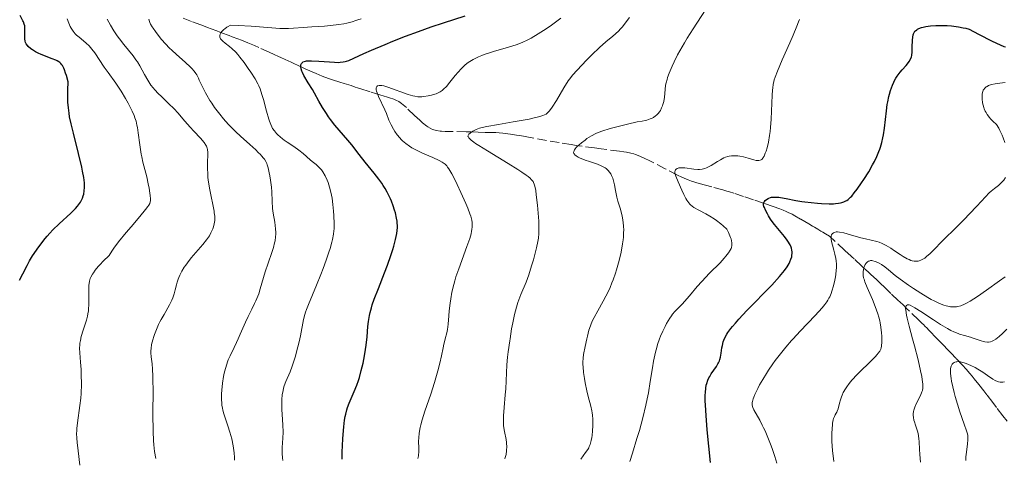
# Model space of a CAD drawing. Units: metres. Extents: x 661483 to 664939, y 4753465 to 4755860.
# Drawn here: x 661590 to 661777, y 4755610 to 4755693 of the extents above; entities that cross this region are included whole.
import ezdxf

# ---------------------------------------------------------------- set-up
doc = ezdxf.new("R2010")
doc.units = ezdxf.units.M
doc.header["$MEASUREMENT"] = 0
doc.linetypes.add('DGN Style 3', pattern=[2.435891, 1.739922, -0.695969])
for name, color, linetype, lineweight in [('Barranco lineal', 142, 'DGN Style 3', 13), ('Curva de nivel directora', 30, 'Continuous', 30), ('Curva de nivel intermedia', 30, 'Continuous', 0)]:
    doc.layers.add(name, color=color, linetype=linetype, lineweight=lineweight)

msp = doc.modelspace()

# ---------------------------------------------------------------- linework, layer by layer
at = {"layer": 'Barranco lineal', "color": 142, "linetype": 'DGN Style 3', "lineweight": 13}
for points in [[(661708.59, 4755666.98, 981.74), (661707.58, 4755667.43, 982.07), (661707.06, 4755667.62, 982.24), (661706.75, 4755667.72, 982.34), (661706.19, 4755667.87, 982.53), (661705.33, 4755668.03, 982.79), (661704.85, 4755668.1, 982.92), (661704, 4755668.22, 983.11), (661700.53, 4755668.69, 983.67), (661699.28, 4755668.86, 983.93), (661696.92, 4755669.18, 984.49), (661695.77, 4755669.34, 984.77), (661694.84, 4755669.49, 985), (661692.55, 4755669.87, 985.62), (661686.07, 4755671.01, 987.41), (661685.09, 4755671.19, 987.55), (661684.46, 4755671.3, 987.68), (661683.28, 4755671.49, 987.98), (661681.81, 4755671.67, 988.38), (661681.14, 4755671.72, 988.54), (661680.48, 4755671.76, 988.66), (661679.15, 4755671.8, 988.89), (661678.49, 4755671.82, 989.03), (661677.16, 4755671.85, 989.37), (661675.74, 4755671.89, 989.79), (661674.84, 4755671.91, 990), (661671.52, 4755671.99, 990.65), (661670.9, 4755672.01, 990.79), (661670.2, 4755672.04, 990.98), (661669.89, 4755672.06, 991.08), (661669.25, 4755672.15, 991.3), (661668.72, 4755672.29, 991.49), (661668.45, 4755672.39, 991.59), (661668.04, 4755672.59, 991.74), (661667.6, 4755672.86, 991.9), (661667.36, 4755673.02, 991.99), (661666.59, 4755673.64, 992.24), (661666.05, 4755674.11, 992.41), (661665.06, 4755675.04, 992.74), (661663.49, 4755676.52, 993.3), (661662.88, 4755677.07, 993.49), (661662.57, 4755677.33, 993.57), (661662.06, 4755677.68, 993.69), (661661.51, 4755677.95, 993.8), (661661.12, 4755678.1, 993.87), (661660.31, 4755678.37, 994.06), (661659.7, 4755678.57, 994.27), (661659.29, 4755678.7, 994.42), (661658.47, 4755678.96, 994.78), (661656.64, 4755679.54, 995.63), (661655.83, 4755679.8, 995.97), (661655.42, 4755679.93, 996.12), (661654.81, 4755680.12, 996.32), (661654.2, 4755680.31, 996.49), (661653.79, 4755680.44, 996.58), (661652.98, 4755680.7, 996.72), (661651.67, 4755681.12, 996.93), (661650.84, 4755681.38, 997.09), (661649.47, 4755681.82, 997.41), (661648.71, 4755682.08, 997.62), (661647.51, 4755682.52, 998), (661646.33, 4755683, 998.44), (661645.59, 4755683.32, 998.74), (661644.26, 4755683.92, 999.32), (661642.8, 4755684.6, 999.97), (661642.2, 4755684.87, 1000.2), (661641.61, 4755685.14, 1000.37), (661640.44, 4755685.68, 1000.63), (661639.63, 4755686.05, 1000.83), (661639.18, 4755686.26, 1000.96), (661638.39, 4755686.62, 1001.22), (661637.43, 4755687.06, 1001.56), (661635.45, 4755687.96, 1002.32), (661634.65, 4755688.31, 1002.64), (661633.38, 4755688.84, 1003.14), (661632.58, 4755689.16, 1003.43), (661632.15, 4755689.32, 1003.56), (661631.45, 4755689.59, 1003.7), (661630.38, 4755689.99, 1003.86), (661629.81, 4755690.21, 1003.99), (661629.41, 4755690.36, 1004.13), (661629.22, 4755690.44, 1004.23), (661628.92, 4755690.55, 1004.39), (661628.03, 4755690.89, 1004.94), (661627.45, 4755691.1, 1005.26), (661626.39, 4755691.51, 1005.78), (661625.69, 4755691.77, 1006.08), (661625.26, 4755691.93, 1006.24), (661624.45, 4755692.24, 1006.5), (661622.67, 4755692.92, 1006.99), (661620.88, 4755693.6, 1007.5)], [(661777.69, 4755616.89, 950.72), (661776.9, 4755617.92, 950.95), (661775.7, 4755619.49, 951.27), (661774.98, 4755620.44, 951.48), (661773.87, 4755621.89, 951.88), (661773.26, 4755622.67, 952.11), (661772.35, 4755623.84, 952.49), (661771.46, 4755624.95, 952.89), (661771.04, 4755625.46, 953.1), (661770.64, 4755625.94, 953.3), (661769.9, 4755626.79, 953.69), (661769.23, 4755627.54, 954.08), (661767.98, 4755628.86, 954.81), (661767.07, 4755629.8, 955.31), (661766.49, 4755630.41, 955.61), (661765.46, 4755631.48, 956.12), (661764.84, 4755632.12, 956.39), (661764.48, 4755632.49, 956.53), (661763.85, 4755633.14, 956.74), (661763.39, 4755633.62, 956.86), (661762.78, 4755634.25, 957.03), (661762.48, 4755634.56, 957.14), (661762.07, 4755634.98, 957.31), (661761.85, 4755635.2, 957.41), (661761.5, 4755635.54, 957.61), (661760.88, 4755636.15, 957.98), (661758.6, 4755638.34, 959.5), (661757.98, 4755638.93, 959.88), (661757.31, 4755639.58, 960.24), (661757, 4755639.87, 960.37), (661755.63, 4755641.18, 960.85), (661755.02, 4755641.76, 961.12), (661754.72, 4755642.05, 961.3), (661754.26, 4755642.49, 961.63), (661753.79, 4755642.93, 962.03), (661753.17, 4755643.52, 962.63), (661752.86, 4755643.81, 962.92), (661752.38, 4755644.25, 963.32), (661751.75, 4755644.84, 963.8), (661751.43, 4755645.14, 964.04), (661750.8, 4755645.73, 964.57), (661750.48, 4755646.02, 964.86), (661750.01, 4755646.46, 965.32), (661748.6, 4755647.77, 966.79), (661748.18, 4755648.16, 967.17), (661747.95, 4755648.37, 967.35), (661747.56, 4755648.72, 967.62), (661746.81, 4755649.42, 968.05), (661744.78, 4755651.3, 969.07), (661744.18, 4755651.85, 969.42), (661743.93, 4755652.08, 969.59), (661743.15, 4755652.54, 970.38), (661742.65, 4755652.84, 970.85), (661742.32, 4755653.03, 971.12), (661741.71, 4755653.39, 971.58), (661741.09, 4755653.76, 971.95), (661740.71, 4755653.98, 972.13), (661740, 4755654.4, 972.42), (661738.43, 4755655.33, 973.05), (661737.38, 4755655.94, 973.41), (661736.83, 4755656.24, 973.57), (661736.08, 4755656.6, 973.79), (661735.7, 4755656.77, 973.9), (661735.1, 4755657.02, 974.05), (661734.5, 4755657.25, 974.17), (661733.25, 4755657.69, 974.43), (661731.37, 4755658.34, 974.91), (661729.48, 4755658.99, 975.36), (661727.6, 4755659.64, 975.85), (661725.74, 4755660.26, 976.28), (661724.9, 4755660.52, 976.51), (661724.44, 4755660.65, 976.66), (661723.63, 4755660.87, 976.97), (661721.54, 4755661.46, 977.86), (661720.36, 4755661.79, 978.3), (661719.18, 4755662.12, 978.66), (661717.73, 4755662.56, 979.04), (661717.09, 4755662.78, 979.2), (661716.29, 4755663.09, 979.44), (661715.84, 4755663.29, 979.58), (661715.03, 4755663.7, 979.84), (661712.7, 4755664.91, 980.47), (661709.92, 4755666.34, 981.32), (661708.59, 4755666.98, 981.74)]]:
    msp.add_polyline3d(points, dxfattribs=at)
at = {"layer": 'Curva de nivel directora', "color": 30, "linetype": 'Continuous', "lineweight": 30, "flags": 128}
for points, elevation in [([(661601.79, 4755665.18), (661601.17, 4755667.78), (661600.2, 4755671.64), (661599.77, 4755673.41), (661599.48, 4755674.79), (661599.37, 4755675.45), (661599.24, 4755676.45), (661599.15, 4755677.53), (661599.13, 4755678.12), (661599.12, 4755679.09), (661599.13, 4755679.81), (661599.18, 4755681.45), (661598.86, 4755682.61), (661598.71, 4755683.08), (661598.5, 4755683.68), (661598.36, 4755684.01), (661598.09, 4755684.53), (661598, 4755684.67), (661597.8, 4755684.91), (661597.6, 4755685.1), (661597.45, 4755685.2), (661597.13, 4755685.39), (661596.83, 4755685.54), (661596.16, 4755685.82), (661594.67, 4755686.37), (661593.95, 4755686.66), (661593.61, 4755686.82), (661592.98, 4755687.15), (661592.44, 4755687.49), (661592.12, 4755687.72), (661591.61, 4755688.16), (661591.46, 4755688.32), (661591.23, 4755688.62), (661591.08, 4755688.92), (661591.01, 4755689.13), (661590.94, 4755689.57), (661590.93, 4755690.13), (661590.97, 4755690.93), (661590.98, 4755691.31), (661590.96, 4755691.8), (661590.93, 4755692.04), (661590.84, 4755692.41), (661590.69, 4755692.82), (661590.59, 4755693.03), (661590.06, 4755694.05)], 1025), ([(661652.57, 4755685.51), (661653.5, 4755685.91), (661655.43, 4755686.79), (661656.88, 4755687.44), (661659.45, 4755688.52), (661660.93, 4755689.13), (661663.32, 4755690.08), (661665.79, 4755691.01), (661667.02, 4755691.45), (661668.22, 4755691.87), (661670.54, 4755692.64), (661674.7, 4755693.99)], 1000), ([(661759.66, 4755687.11), (661759.68, 4755688.02), (661759.73, 4755689.33), (661759.78, 4755689.92), (661759.86, 4755690.36), (661759.92, 4755690.56), (661760.04, 4755690.82), (661760.19, 4755691.04), (661760.29, 4755691.15), (661760.52, 4755691.33), (661760.66, 4755691.42), (661760.9, 4755691.54), (661761.43, 4755691.73), (661761.74, 4755691.82), (661762.25, 4755691.93), (661763.14, 4755692.06), (661764.15, 4755692.14), (661764.7, 4755692.15), (661765.74, 4755692.15), (661766.28, 4755692.12), (661767.13, 4755692.06), (661768.46, 4755691.89), (661769.37, 4755691.72), (661769.83, 4755691.62), (661770.52, 4755691.44), (661772.28, 4755690.5), (661774.84, 4755689.18), (661776.41, 4755688.43), (661777.07, 4755688.16), (661777.39, 4755688.05)], 975), ([(661726.04, 4755635.56), (661726.69, 4755636.3), (661728.22, 4755637.94), (661732.96, 4755642.79), (661734.45, 4755644.39), (661735.09, 4755645.15), (661735.4, 4755645.55), (661735.87, 4755646.24), (661736.25, 4755646.88), (661736.41, 4755647.2), (661736.61, 4755647.68), (661736.76, 4755648.17), (661736.81, 4755648.42), (661736.85, 4755648.86), (661736.84, 4755649.09), (661736.79, 4755649.44), (661736.7, 4755649.81), (661736.63, 4755650), (661736.46, 4755650.4), (661736.35, 4755650.61), (661736.15, 4755650.94), (661735.92, 4755651.29), (661735.36, 4755652.01), (661734.09, 4755653.54), (661733.49, 4755654.28), (661733.22, 4755654.64), (661732.75, 4755655.32), (661732.36, 4755655.95), (661732.15, 4755656.33), (661731.8, 4755656.99), (661731.56, 4755657.52), (661731.48, 4755657.74), (661731.42, 4755658.03), (661731.42, 4755658.29), (661731.45, 4755658.42), (661731.51, 4755658.58), (661731.57, 4755658.68), (661731.73, 4755658.88), (661731.97, 4755659.08), (661732.26, 4755659.26), (661732.43, 4755659.33), (661732.75, 4755659.43), (661732.93, 4755659.47), (661733.22, 4755659.51), (661733.72, 4755659.52), (661734.3, 4755659.48), (661734.62, 4755659.44), (661735.73, 4755659.22), (661737.57, 4755658.85), (661738.65, 4755658.66), (661739.23, 4755658.58), (661740.44, 4755658.45), (661741.66, 4755658.35), (661742.44, 4755658.3), (661743.85, 4755658.25), (661744.7, 4755658.25), (661745.06, 4755658.26), (661745.68, 4755658.33), (661746.04, 4755658.39), (661746.26, 4755658.45), (661746.66, 4755658.59), (661747.04, 4755658.77), (661747.22, 4755658.88), (661747.5, 4755659.08), (661747.93, 4755659.47), (661748.16, 4755659.71), (661748.66, 4755660.3), (661749.23, 4755661.03), (661750.05, 4755662.2), (661750.47, 4755662.83), (661751.4, 4755664.32), (661752.14, 4755665.64), (661752.47, 4755666.28), (661752.92, 4755667.23), (661753.31, 4755668.15), (661753.48, 4755668.6), (661753.63, 4755669.03), (661753.88, 4755669.89), (661754.08, 4755670.75), (661754.19, 4755671.35), (661754.38, 4755672.62), (661754.75, 4755675.94), (661754.92, 4755677.09), (661755.02, 4755677.65), (661755.22, 4755678.63), (661755.34, 4755679.1), (661755.54, 4755679.78), (661755.9, 4755680.76), (661756.17, 4755681.37), (661756.33, 4755681.67), (661756.57, 4755682.09), (661756.83, 4755682.5), (661757.39, 4755683.26), (661757.77, 4755683.72), (661758.49, 4755684.55), (661758.94, 4755685.08), (661759.11, 4755685.31), (661759.37, 4755685.75), (661759.53, 4755686.17), (661759.59, 4755686.45), (661759.66, 4755687.11)], 975), ([(661651.29, 4755609.68), (661651.31, 4755611.03), (661651.41, 4755613.52), (661651.52, 4755615.11), (661651.59, 4755615.81), (661651.75, 4755617.07), (661651.87, 4755617.8), (661651.97, 4755618.26), (661652.18, 4755619.08), (661652.32, 4755619.51), (661652.61, 4755620.3), (661653.6, 4755622.51), (661654.07, 4755623.72), (661654.37, 4755624.61), (661654.56, 4755625.22), (661654.92, 4755626.52), (661655.26, 4755627.91), (661655.41, 4755628.62), (661655.62, 4755629.7), (661655.86, 4755631.32), (661656.03, 4755632.91), (661656.19, 4755634.9), (661656.29, 4755635.82), (661656.47, 4755636.97), (661656.59, 4755637.55), (661656.84, 4755638.48), (661657, 4755638.99), (661657.39, 4755640.12), (661658.17, 4755642.15), (661659.35, 4755645.13), (661659.89, 4755646.55), (661660.56, 4755648.43), (661660.9, 4755649.52), (661661.09, 4755650.19), (661661.42, 4755651.42), (661661.66, 4755652.56), (661661.74, 4755653.13), (661661.78, 4755653.71), (661661.79, 4755654.01), (661661.76, 4755654.63), (661661.73, 4755654.96), (661661.65, 4755655.48), (661661.42, 4755656.5), (661661.27, 4755657.04), (661660.99, 4755657.87), (661660.66, 4755658.73), (661660.47, 4755659.17), (661660.06, 4755660.04), (661659.83, 4755660.47), (661659.47, 4755661.11), (661659.08, 4755661.73), (661658.81, 4755662.13), (661658.25, 4755662.92), (661657.37, 4755664.06), (661655.65, 4755666.15), (661654.52, 4755667.59), (661653.11, 4755669.42), (661652.38, 4755670.32), (661649.91, 4755673.18), (661649.08, 4755674.24), (661648.68, 4755674.79), (661648.29, 4755675.37), (661647.55, 4755676.55), (661646.86, 4755677.74), (661646.02, 4755679.25), (661645.63, 4755679.94), (661644.84, 4755681.26), (661644.02, 4755682.62), (661643.73, 4755683.18), (661643.62, 4755683.43), (661643.47, 4755683.89), (661643.42, 4755684.29), (661643.43, 4755684.53), (661643.45, 4755684.67), (661643.56, 4755684.92), (661643.72, 4755685.12), (661643.83, 4755685.2), (661644.05, 4755685.29), (661644.32, 4755685.37), (661644.48, 4755685.39), (661644.76, 4755685.42), (661645.45, 4755685.43), (661646.83, 4755685.36), (661648.89, 4755685.2), (661649.82, 4755685.14), (661650.59, 4755685.13), (661650.92, 4755685.14), (661651.5, 4755685.21), (661651.86, 4755685.28), (661652.09, 4755685.35), (661652.57, 4755685.51)], 1000), ([(661589.96, 4755643.7), (661590.58, 4755644.91), (661591.37, 4755646.48), (661591.87, 4755647.38), (661592.43, 4755648.31), (661592.75, 4755648.81), (661593.28, 4755649.59), (661594.17, 4755650.81), (661594.83, 4755651.64), (661595.18, 4755652.05), (661595.73, 4755652.66), (661596.3, 4755653.25), (661597.47, 4755654.4), (661599.71, 4755656.46), (661600.61, 4755657.36), (661600.97, 4755657.78), (661601.18, 4755658.04), (661601.53, 4755658.56), (661601.67, 4755658.8), (661601.9, 4755659.28), (661602.07, 4755659.74), (661602.15, 4755660.05), (661602.25, 4755660.67), (661602.3, 4755661.32), (661602.31, 4755661.66), (661602.28, 4755662.23), (661602.16, 4755663.22), (661601.94, 4755664.45), (661601.79, 4755665.18)], 1025), ([(661721.3, 4755609.05), (661720.69, 4755615.26), (661720.47, 4755617.98), (661720.35, 4755619.94), (661720.32, 4755620.77), (661720.32, 4755621.85), (661720.34, 4755622.33), (661720.43, 4755623.17), (661720.52, 4755623.73), (661720.61, 4755624.06), (661720.82, 4755624.68), (661721.01, 4755625.11), (661721.16, 4755625.38), (661721.47, 4755625.9), (661722.46, 4755627.32), (661722.73, 4755627.78), (661722.85, 4755628.01), (661723, 4755628.36), (661723.08, 4755628.6), (661723.21, 4755629.09), (661723.34, 4755629.83), (661723.48, 4755630.82), (661723.57, 4755631.31), (661723.73, 4755631.96), (661723.85, 4755632.3), (661724.09, 4755632.84), (661724.42, 4755633.44), (661724.64, 4755633.77), (661725.16, 4755634.49), (661725.48, 4755634.9), (661726.04, 4755635.56)], 975)]:
    msp.add_lwpolyline(points, dxfattribs=dict(at, elevation=elevation))
at = {"layer": 'Curva de nivel intermedia', "color": 30, "linetype": 'Continuous', "lineweight": 0, "flags": 128}
for points, elevation in [([(661698.69, 4755671.16), (661699.51, 4755671.59), (661699.99, 4755671.8), (661700.86, 4755672.13), (661702.02, 4755672.49), (661702.73, 4755672.69), (661705.52, 4755673.4), (661707.36, 4755673.83), (661708.31, 4755673.95), (661708.87, 4755674.06), (661709.21, 4755674.15), (661709.82, 4755674.36), (661710.22, 4755674.54), (661710.46, 4755674.67), (661710.88, 4755674.95), (661711.06, 4755675.1), (661711.38, 4755675.41), (661711.64, 4755675.75), (661711.79, 4755675.98), (661712.03, 4755676.45), (661712.19, 4755676.86), (661712.28, 4755677.13), (661712.42, 4755677.68), (661712.55, 4755678.48), (661712.68, 4755679.96), (661712.79, 4755680.81), (661712.87, 4755681.22), (661713.05, 4755681.88), (661713.16, 4755682.24), (661713.46, 4755683.06), (661714.03, 4755684.42), (661714.4, 4755685.22), (661715.07, 4755686.55), (661715.9, 4755688.05), (661716.38, 4755688.86), (661716.9, 4755689.7), (661718.03, 4755691.47), (661720.39, 4755695.1)], 985), ([(661607.49, 4755649.2), (661607.9, 4755649.78), (661608.78, 4755650.97), (661610.21, 4755652.75), (661611.15, 4755653.88), (661612.79, 4755655.79), (661613.93, 4755657.15), (661614.34, 4755657.69), (661614.51, 4755657.94), (661614.7, 4755658.3), (661614.8, 4755658.63), (661614.83, 4755658.82), (661614.85, 4755659.15), (661614.8, 4755659.84), (661614.75, 4755660.24), (661614.59, 4755661.2), (661614.43, 4755662.02), (661614.13, 4755663.33), (661613.42, 4755666.12), (661613.19, 4755667.15), (661613.09, 4755667.7), (661612.82, 4755669.45), (661612.51, 4755671.74), (661612.36, 4755672.74), (661612.27, 4755673.17), (661612.1, 4755673.92), (661611.89, 4755674.58), (661611.73, 4755675), (661611.35, 4755675.85), (661610.87, 4755676.83), (661610.59, 4755677.37), (661610.11, 4755678.24), (661609.25, 4755679.65), (661608.23, 4755681.16), (661606.77, 4755683.21), (661606.06, 4755684.22), (661604.25, 4755686.92), (661603.7, 4755687.66), (661603.43, 4755687.98), (661603.16, 4755688.28), (661602.63, 4755688.8), (661602.12, 4755689.23), (661601.26, 4755689.9), (661600.78, 4755690.32), (661600.53, 4755690.57), (661600.13, 4755691.07), (661599.77, 4755691.63), (661599.59, 4755691.97), (661599.31, 4755692.59), (661599.01, 4755693.4)], 1020), ([(661615.12, 4755631.75), (661615.35, 4755632.55), (661615.42, 4755632.8), (661615.62, 4755633.39), (661615.97, 4755634.31), (661616.4, 4755635.27), (661616.64, 4755635.76), (661616.89, 4755636.24), (661617.43, 4755637.2), (661618.48, 4755639.04), (661618.91, 4755639.91), (661619.08, 4755640.32), (661619.36, 4755641.12), (661619.57, 4755641.87), (661619.81, 4755642.83), (661619.94, 4755643.3), (661620.13, 4755643.91), (661620.24, 4755644.21), (661620.44, 4755644.68), (661620.81, 4755645.4), (661621.28, 4755646.18), (661621.57, 4755646.59), (661621.89, 4755647.02), (661622.61, 4755647.93), (661624.78, 4755650.49), (661625.52, 4755651.41), (661625.86, 4755651.89), (661626.05, 4755652.17), (661626.35, 4755652.69), (661626.59, 4755653.2), (661626.69, 4755653.45), (661626.82, 4755653.85), (661626.97, 4755654.45), (661627.05, 4755655.03), (661627.06, 4755655.35), (661627.05, 4755655.88), (661626.98, 4755656.49), (661626.93, 4755656.84), (661626.1, 4755660.87), (661625.88, 4755662.32), (661625.78, 4755663.26), (661625.73, 4755663.87), (661625.68, 4755665.02), (661625.69, 4755666.18), (661625.73, 4755667.48), (661625.74, 4755668), (661625.7, 4755668.57), (661625.64, 4755668.82), (661625.48, 4755669.2), (661625.37, 4755669.41), (661625.05, 4755669.86), (661624.33, 4755670.7), (661623.08, 4755672.06), (661622.4, 4755672.81), (661621.39, 4755673.96), (661620.04, 4755675.51), (661619.35, 4755676.26), (661618.28, 4755677.33), (661616.92, 4755678.62), (661616.32, 4755679.21), (661615.65, 4755679.92), (661615.35, 4755680.27), (661614.94, 4755680.81), (661614.74, 4755681.09), (661614.35, 4755681.72), (661613.74, 4755682.82), (661612.84, 4755684.44), (661612.35, 4755685.23), (661612.09, 4755685.61), (661611.55, 4755686.34), (661609.79, 4755688.52), (661608.95, 4755689.6), (661608.52, 4755690.19), (661607.88, 4755691.14), (661607.23, 4755692.2), (661606.9, 4755692.77), (661606.58, 4755693.37)], 1015), ([(661615.77, 4755690.99), (661615.33, 4755691.61), (661615.16, 4755691.89), (661614.87, 4755692.4), (661614.73, 4755692.71), (661614.66, 4755692.91), (661614.54, 4755693.31)], 1010), ([(661638.41, 4755672.11), (661638.07, 4755672.58), (661637.92, 4755672.84), (661637.7, 4755673.32), (661637.47, 4755673.95), (661637.34, 4755674.35), (661636.91, 4755675.84), (661636.31, 4755678.06), (661636.04, 4755679.02), (661635.71, 4755680.09), (661635.46, 4755680.67), (661635.26, 4755681.06), (661634.72, 4755682), (661633.92, 4755683.27), (661633.44, 4755683.99), (661632.66, 4755685.09), (661631.85, 4755686.14), (661631.45, 4755686.62), (661631.06, 4755687.04), (661630.31, 4755687.76), (661629.84, 4755688.16), (661629.05, 4755688.79), (661628.59, 4755689.16), (661628.42, 4755689.33), (661628.18, 4755689.63), (661628.12, 4755689.73), (661628.06, 4755689.92), (661628.04, 4755690.1), (661628.05, 4755690.22), (661628.11, 4755690.48), (661628.24, 4755690.76), (661628.34, 4755690.91), (661628.53, 4755691.14), (661628.8, 4755691.39), (661628.97, 4755691.52), (661629.39, 4755691.8), (661629.64, 4755691.95), (661630.08, 4755692.18), (661631.49, 4755692.13), (661634, 4755691.99), (661637.94, 4755691.69), (661639.41, 4755691.59), (661640.03, 4755691.57), (661641.11, 4755691.56), (661642.04, 4755691.61), (661643.88, 4755691.76), (661645.53, 4755691.87), (661647.94, 4755692.03), (661649.1, 4755692.13), (661650.66, 4755692.32), (661651.58, 4755692.48), (661652.15, 4755692.59), (661653.22, 4755692.85), (661653.9, 4755693.06), (661654.26, 4755693.19), (661654.88, 4755693.42)], 1005), ([(661688.56, 4755656.45), (661688.42, 4755658), (661688.2, 4755659.93), (661688.08, 4755660.74), (661687.91, 4755661.6), (661687.8, 4755661.96), (661687.66, 4755662.29), (661687.58, 4755662.44), (661687.37, 4755662.74), (661687.24, 4755662.88), (661687.03, 4755663.1), (661686.62, 4755663.45), (661686.29, 4755663.7), (661685.46, 4755664.27), (661684.69, 4755664.77), (661682.86, 4755665.9), (661678.89, 4755668.3), (661677.27, 4755669.32), (661676.65, 4755669.72), (661676.31, 4755669.96), (661675.79, 4755670.35), (661675.6, 4755670.52), (661675.34, 4755670.79), (661675.23, 4755671), (661675.21, 4755671.12), (661675.28, 4755671.33), (661675.36, 4755671.45), (661675.6, 4755671.68), (661675.92, 4755671.92), (661676.16, 4755672.07), (661676.74, 4755672.35), (661677.43, 4755672.61), (661677.89, 4755672.74), (661678.82, 4755672.95), (661680.98, 4755673.34), (661683.78, 4755673.79), (661685.33, 4755674.05), (661686.85, 4755674.34), (661687.56, 4755674.5), (661688.86, 4755674.83), (661689.42, 4755675), (661690.1, 4755675.27), (661690.45, 4755675.63), (661690.69, 4755675.92), (661691.21, 4755676.62), (661692.01, 4755677.85), (661693.46, 4755680.29), (661694.27, 4755681.59), (661694.76, 4755682.27), (661695.1, 4755682.7), (661695.94, 4755683.65), (661697.72, 4755685.52), (661698.73, 4755686.53), (661700.2, 4755687.94), (661701.44, 4755689.05), (661702.74, 4755690.13), (661703.27, 4755690.57), (661703.87, 4755691.12), (661704.15, 4755691.41), (661704.58, 4755691.91), (661705.31, 4755692.86), (661705.9, 4755693.67)], 990), ([(661687.24, 4755689.74), (661688.54, 4755690.52), (661690.07, 4755691.52), (661691.08, 4755692.23), (661692.88, 4755693.56)], 995), ([(661731.74, 4755667.88), (661731.87, 4755668.24), (661732.06, 4755668.85), (661732.32, 4755669.94), (661732.54, 4755671.24), (661732.63, 4755671.96), (661732.71, 4755672.72), (661732.83, 4755674.34), (661733.04, 4755678.89), (661733.11, 4755679.87), (661733.15, 4755680.31), (661733.24, 4755680.91), (661733.37, 4755681.51), (661733.45, 4755681.82), (661733.61, 4755682.31), (661734.03, 4755683.43), (661734.96, 4755685.62), (661736.41, 4755688.86), (661737.06, 4755690.3), (661737.76, 4755691.98), (661738.07, 4755692.82), (661738.23, 4755693.29)], 980), ([(661630.85, 4755609.46), (661630.81, 4755610.02), (661630.74, 4755610.88), (661630.56, 4755612.19), (661630.3, 4755613.51), (661630.14, 4755614.15), (661629.96, 4755614.78), (661629.57, 4755615.99), (661629.04, 4755617.53), (661628.81, 4755618.28), (661628.61, 4755619.02), (661628.54, 4755619.38), (661628.44, 4755619.93), (661628.4, 4755620.29), (661628.35, 4755621.01), (661628.34, 4755622.07), (661628.39, 4755622.77), (661628.54, 4755624.12), (661628.75, 4755625.41), (661628.87, 4755626.03), (661629.09, 4755626.92), (661629.34, 4755627.76), (661629.48, 4755628.16), (661629.64, 4755628.55), (661629.97, 4755629.31), (661630.75, 4755630.91), (661631.2, 4755631.84), (661631.51, 4755632.55), (661631.92, 4755633.46), (661632.91, 4755635.75), (661633.4, 4755636.81), (661634.09, 4755638.18), (661634.65, 4755639.27), (661634.9, 4755639.81), (661635.26, 4755640.66), (661635.42, 4755641.11), (661635.73, 4755642.09), (661636.32, 4755644.2), (661636.65, 4755645.3), (661637.2, 4755646.93), (661637.93, 4755649), (661638.22, 4755649.93), (661638.44, 4755650.78), (661638.52, 4755651.18), (661638.62, 4755651.95), (661638.65, 4755652.45), (661638.65, 4755652.79), (661638.61, 4755653.47), (661638.46, 4755654.71), (661638.18, 4755656.46), (661638.07, 4755657.35), (661637.98, 4755658.7), (661637.91, 4755660.48), (661637.85, 4755661.38), (661637.69, 4755662.72), (661637.54, 4755663.57), (661637.43, 4755664.11), (661637.2, 4755665.08), (661637.03, 4755665.64), (661636.94, 4755665.9), (661636.75, 4755666.29), (661636.5, 4755666.69), (661636.35, 4755666.9), (661635.97, 4755667.35), (661635.74, 4755667.6), (661635.34, 4755668.01), (661634.86, 4755668.47), (661633.71, 4755669.5), (661631.96, 4755671.08), (661631.05, 4755671.93), (661630.16, 4755672.81), (661629.73, 4755673.26), (661629.12, 4755673.93), (661628.73, 4755674.37), (661628, 4755675.26), (661627.04, 4755676.56), (661626.48, 4755677.38), (661626.15, 4755677.9), (661625.56, 4755678.86), (661625.29, 4755679.35), (661624.84, 4755680.22), (661624.49, 4755680.96), (661624.13, 4755681.77), (661623.98, 4755682.12), (661623.66, 4755682.74), (661623.48, 4755683.03), (661623.15, 4755683.47), (661622.71, 4755683.95), (661622.44, 4755684.21), (661621.43, 4755685.14), (661619.77, 4755686.61), (661618.91, 4755687.42), (661618.49, 4755687.83), (661617.7, 4755688.67), (661616.97, 4755689.5), (661616.52, 4755690.03), (661615.77, 4755690.99)], 1010), ([(661671.44, 4755635.34), (661671.56, 4755636.91), (661671.64, 4755637.85), (661671.81, 4755639.32), (661671.93, 4755640.14), (661672.17, 4755641.45), (661672.5, 4755642.86), (661672.7, 4755643.6), (661672.93, 4755644.35), (661673.45, 4755645.88), (661675.02, 4755650.09), (661675.56, 4755651.66), (661675.79, 4755652.51), (661675.9, 4755653.01), (661675.95, 4755653.32), (661676.02, 4755653.88), (661676.03, 4755654.42), (661676, 4755654.69), (661675.94, 4755655.12), (661675.73, 4755655.87), (661675.58, 4755656.32), (661675.15, 4755657.41), (661674.78, 4755658.31), (661673.87, 4755660.35), (661673.13, 4755661.92), (661672.43, 4755663.34), (661672.11, 4755663.94), (661671.57, 4755664.87), (661671.32, 4755665.22), (661671.17, 4755665.42), (661670.85, 4755665.75), (661670.52, 4755666.02), (661670.28, 4755666.17), (661669.72, 4755666.47), (661668.5, 4755667.02), (661666.59, 4755667.86), (661665.66, 4755668.3), (661664.91, 4755668.7), (661664.56, 4755668.9), (661664.06, 4755669.2), (661663.39, 4755669.68), (661662.78, 4755670.2), (661662.5, 4755670.47), (661662.23, 4755670.76), (661661.74, 4755671.36), (661661.29, 4755671.98), (661661.03, 4755672.4), (661660.58, 4755673.22), (661660.18, 4755674.11), (661659.69, 4755675.37), (661659.38, 4755676.1), (661658.21, 4755678.63), (661657.92, 4755679.36), (661657.83, 4755679.67), (661657.77, 4755679.93), (661657.76, 4755680.07), (661657.77, 4755680.31), (661657.89, 4755680.54), (661658.01, 4755680.64), (661658.3, 4755680.73), (661658.63, 4755680.75), (661658.82, 4755680.74), (661659.19, 4755680.66), (661660, 4755680.42), (661663.84, 4755679.04), (661664.74, 4755678.77), (661665.12, 4755678.68), (661665.65, 4755678.59), (661665.91, 4755678.57), (661666.45, 4755678.58), (661666.83, 4755678.61), (661667.66, 4755678.73), (661668.29, 4755678.87), (661668.89, 4755679.05), (661669.16, 4755679.14), (661669.66, 4755679.37), (661669.89, 4755679.49), (661670.31, 4755679.78), (661670.58, 4755680.01), (661671.12, 4755680.56), (661671.78, 4755681.36), (661672.78, 4755682.62), (661673.35, 4755683.29), (661673.9, 4755683.9), (661674.2, 4755684.2), (661674.7, 4755684.64), (661675.25, 4755685.07), (661675.55, 4755685.28), (661676.22, 4755685.69), (661676.59, 4755685.89), (661677.18, 4755686.17), (661677.83, 4755686.43), (661678.29, 4755686.6), (661679.27, 4755686.92), (661680.28, 4755687.23), (661682.31, 4755687.81), (661683.72, 4755688.24), (661684.37, 4755688.46), (661685.53, 4755688.91), (661686.58, 4755689.4), (661687.24, 4755689.74)], 995), ([(661777.28, 4755669.86), (661776.96, 4755670.78), (661776.77, 4755671.25), (661776.35, 4755672.18), (661776.11, 4755672.63), (661775.71, 4755673.29), (661774.99, 4755673.94), (661774.58, 4755674.37), (661774.35, 4755674.65), (661773.94, 4755675.18), (661773.7, 4755675.58), (661773.56, 4755675.83), (661773.34, 4755676.32), (661773.26, 4755676.55), (661773.13, 4755677), (661773.04, 4755677.42), (661772.96, 4755678.16), (661772.96, 4755678.83), (661772.98, 4755679.11), (661773.07, 4755679.57), (661773.17, 4755679.82), (661773.26, 4755679.97), (661773.46, 4755680.22), (661773.73, 4755680.45), (661773.89, 4755680.56), (661774.17, 4755680.7), (661774.71, 4755680.9), (661775.41, 4755681.06), (661775.83, 4755681.13), (661777.35, 4755681.31)], 970), ([(661640, 4755609.45), (661639.93, 4755609.94), (661639.87, 4755610.74), (661639.86, 4755611.19), (661639.89, 4755611.92), (661640.04, 4755613.69), (661640.07, 4755614.83), (661640.02, 4755616.18), (661639.9, 4755618.15), (661639.84, 4755619.14), (661639.82, 4755620.41), (661639.84, 4755621.02), (661639.91, 4755621.9), (661640.06, 4755622.76), (661640.16, 4755623.18), (661640.29, 4755623.59), (661640.61, 4755624.43), (661641.38, 4755626.27), (661641.8, 4755627.35), (661642, 4755627.95), (661642.4, 4755629.23), (661642.76, 4755630.57), (661642.98, 4755631.46), (661643.22, 4755632.55), (661643.36, 4755633.15), (661643.95, 4755636.24), (661644.18, 4755637.17), (661644.32, 4755637.64), (661644.48, 4755638.11), (661644.86, 4755639.1), (661646.4, 4755642.74), (661647.23, 4755644.81), (661647.65, 4755645.9), (661648.24, 4755647.52), (661648.76, 4755649.04), (661648.98, 4755649.72), (661649.33, 4755650.92), (661649.46, 4755651.45), (661649.64, 4755652.43), (661649.71, 4755653.07), (661649.74, 4755653.5), (661649.76, 4755654.42), (661649.71, 4755655.99), (661649.66, 4755656.83), (661649.54, 4755658.1), (661649.37, 4755659.33), (661649.27, 4755659.9), (661649.16, 4755660.44), (661648.91, 4755661.41), (661648.63, 4755662.25), (661648.44, 4755662.73), (661648.06, 4755663.56), (661647.64, 4755664.28), (661647.37, 4755664.66), (661647.19, 4755664.89), (661646.8, 4755665.29), (661646.32, 4755665.7), (661645.6, 4755666.28), (661645.22, 4755666.61), (661643.89, 4755667.81), (661643.07, 4755668.46), (661642.13, 4755669.11), (661640.84, 4755669.95), (661640.24, 4755670.36), (661639.97, 4755670.57), (661639.49, 4755670.97), (661639.07, 4755671.37), (661638.83, 4755671.63), (661638.41, 4755672.11)], 1005), ([(661696.65, 4755609.68), (661697.58, 4755610.91), (661697.97, 4755611.5), (661698.16, 4755611.84), (661698.26, 4755612.05), (661698.42, 4755612.46), (661698.63, 4755613.23), (661698.75, 4755613.79), (661698.81, 4755614.19), (661698.9, 4755615.05), (661698.95, 4755615.99), (661698.96, 4755616.48), (661698.93, 4755617.25), (661698.86, 4755618.05), (661698.8, 4755618.46), (661698.73, 4755618.87), (661698.55, 4755619.73), (661698.08, 4755621.61), (661697.83, 4755622.66), (661697.51, 4755624.2), (661697.37, 4755624.99), (661697.2, 4755626.15), (661697.08, 4755627.21), (661697.05, 4755627.69), (661697.04, 4755628.13), (661697.08, 4755628.9), (661697.17, 4755629.6), (661697.48, 4755631.09), (661697.79, 4755632.55), (661697.9, 4755633.07), (661698.21, 4755634.21), (661698.48, 4755635.01), (661698.63, 4755635.41), (661698.89, 4755636.02), (661699.19, 4755636.64), (661699.87, 4755637.9), (661700.9, 4755639.7), (661701.44, 4755640.69), (661701.96, 4755641.74), (661702.22, 4755642.3), (661702.58, 4755643.19), (661702.82, 4755643.8), (661703.25, 4755645.05), (661703.46, 4755645.69), (661703.83, 4755646.98), (661704.15, 4755648.24), (661704.32, 4755649.06), (661704.6, 4755650.59), (661704.7, 4755651.38), (661704.75, 4755651.87), (661704.8, 4755652.77), (661704.81, 4755653.2), (661704.78, 4755653.98), (661704.72, 4755654.69), (661704.66, 4755655.14), (661704.5, 4755655.96), (661704.4, 4755656.39), (661704.18, 4755657.2), (661703.72, 4755658.73), (661703.52, 4755659.51), (661703.27, 4755660.74), (661703.07, 4755661.83), (661702.95, 4755662.35), (661702.75, 4755663.08), (661702.51, 4755663.64), (661702.37, 4755663.9), (661702.13, 4755664.25), (661701.86, 4755664.57), (661701.71, 4755664.71), (661701.46, 4755664.92), (661701.27, 4755665.05), (661700.88, 4755665.29), (661700.55, 4755665.45), (661699.83, 4755665.75), (661699.07, 4755666.01), (661698.1, 4755666.31), (661697.66, 4755666.45), (661696.84, 4755666.75), (661696.41, 4755666.94), (661696.17, 4755667.07), (661695.76, 4755667.34), (661695.54, 4755667.54), (661695.45, 4755667.64), (661695.35, 4755667.81), (661695.3, 4755668), (661695.31, 4755668.11), (661695.37, 4755668.35), (661695.44, 4755668.48), (661695.58, 4755668.7), (661695.77, 4755668.94), (661696.32, 4755669.47), (661696.77, 4755669.85), (661697.46, 4755670.36), (661697.83, 4755670.62), (661698.69, 4755671.16)], 985), ([(661709.87, 4755624.42), (661710.28, 4755627.05), (661710.49, 4755628.28), (661710.74, 4755629.47), (661710.87, 4755630.05), (661711.1, 4755630.9), (661711.27, 4755631.46), (661711.64, 4755632.53), (661711.65, 4755632.55), (661711.84, 4755633.04), (661712.25, 4755634.02), (661712.68, 4755634.92), (661712.98, 4755635.47), (661713.57, 4755636.46), (661713.9, 4755636.93), (661714.11, 4755637.22), (661714.54, 4755637.73), (661715.16, 4755638.4), (661715.99, 4755639.22), (661716.4, 4755639.64), (661717.34, 4755640.74), (661718.78, 4755642.48), (661719.65, 4755643.45), (661721.14, 4755645.01), (661723.13, 4755647.01), (661723.94, 4755647.87), (661724.26, 4755648.25), (661724.76, 4755648.9), (661725.08, 4755649.43), (661725.22, 4755649.74), (661725.28, 4755649.93), (661725.37, 4755650.29), (661725.4, 4755650.64), (661725.4, 4755650.83), (661725.34, 4755651.16), (661725.22, 4755651.57), (661725.13, 4755651.82), (661724.72, 4755652.77), (661724.42, 4755653.38), (661723.75, 4755654.01), (661723.31, 4755654.39), (661722.43, 4755655.06), (661722, 4755655.35), (661721.18, 4755655.87), (661720.42, 4755656.31), (661719.11, 4755657), (661718.17, 4755657.52), (661717.81, 4755657.77), (661717.51, 4755658.02), (661717.37, 4755658.16), (661717.17, 4755658.39), (661716.8, 4755658.93), (661716.62, 4755659.27), (661716.24, 4755660.03), (661715.86, 4755660.85), (661715.18, 4755662.41), (661714.71, 4755663.49), (661714.57, 4755663.87), (661714.52, 4755664.19), (661714.52, 4755664.32), (661714.59, 4755664.56), (661714.66, 4755664.66), (661714.78, 4755664.8), (661714.96, 4755664.92), (661715.06, 4755664.97), (661715.29, 4755665.05), (661715.42, 4755665.08), (661715.64, 4755665.1), (661715.88, 4755665.1), (661716.41, 4755665.07), (661718.16, 4755664.8), (661718.88, 4755664.74), (661719.22, 4755664.74), (661719.73, 4755664.81), (661720.26, 4755664.96), (661720.53, 4755665.07), (661720.82, 4755665.2), (661721.42, 4755665.52), (661722.64, 4755666.27), (661723.2, 4755666.6), (661723.88, 4755666.96), (661724.19, 4755667.09), (661724.64, 4755667.24), (661724.86, 4755667.29), (661725.32, 4755667.36), (661725.55, 4755667.38), (661726.03, 4755667.38), (661726.53, 4755667.35), (661726.88, 4755667.3), (661727.6, 4755667.15), (661728.45, 4755666.92), (661729.53, 4755666.6), (661730, 4755666.49), (661730.37, 4755666.45), (661730.53, 4755666.45), (661730.75, 4755666.5), (661730.96, 4755666.61), (661731.06, 4755666.68), (661731.25, 4755666.9), (661731.35, 4755667.04), (661731.49, 4755667.29), (661731.74, 4755667.88)], 980), ([(661776.41, 4755662.02), (661776.86, 4755662.47), (661777.06, 4755662.71), (661777.4, 4755663.24)], 970), ([(661733.01, 4755611.7), (661732.7, 4755612.53), (661732.2, 4755613.81), (661731.68, 4755615.05), (661731.42, 4755615.62), (661731.17, 4755616.14), (661730.7, 4755617.06), (661729.58, 4755619.03), (661729.37, 4755619.47), (661729.3, 4755619.68), (661729.23, 4755620.03), (661729.24, 4755620.43), (661729.28, 4755620.65), (661729.42, 4755621.17), (661729.53, 4755621.48), (661729.74, 4755622), (661730.29, 4755623.13), (661730.63, 4755623.78), (661731.24, 4755624.84), (661731.95, 4755625.99), (661732.34, 4755626.59), (661733.18, 4755627.82), (661733.64, 4755628.45), (661734.36, 4755629.41), (661735.13, 4755630.36), (661735.66, 4755630.99), (661736.74, 4755632.24), (661737.02, 4755632.55), (661738.36, 4755634.01), (661741.21, 4755637.02), (661742.53, 4755638.47), (661743.03, 4755639.07), (661743.43, 4755639.62), (661743.61, 4755639.89), (661743.84, 4755640.3), (661743.98, 4755640.57), (661744.23, 4755641.15), (661744.4, 4755641.62), (661744.7, 4755642.63), (661744.94, 4755643.68), (661745.06, 4755644.37), (661745.13, 4755644.81), (661745.22, 4755645.63), (661745.25, 4755646.04), (661745.26, 4755646.76), (661745.21, 4755647.41), (661745.15, 4755647.82), (661744.96, 4755648.68), (661744.77, 4755649.39), (661744.51, 4755650.37), (661744.4, 4755650.84), (661744.28, 4755651.47), (661744.26, 4755651.74), (661744.26, 4755651.97), (661744.28, 4755652.1), (661744.34, 4755652.32), (661744.48, 4755652.56), (661744.61, 4755652.66), (661744.71, 4755652.72), (661744.91, 4755652.8), (661745.23, 4755652.87), (661745.43, 4755652.88), (661745.82, 4755652.85), (661746.68, 4755652.68), (661747.95, 4755652.35), (661749.9, 4755651.79), (661750.8, 4755651.55), (661751.88, 4755651.29), (661752.94, 4755651.04), (661753.37, 4755650.92), (661753.93, 4755650.71), (661754.23, 4755650.58), (661754.71, 4755650.32), (661755.6, 4755649.77), (661756.32, 4755649.28), (661757.4, 4755648.57), (661757.95, 4755648.22), (661758.73, 4755647.78), (661759.09, 4755647.61), (661759.42, 4755647.48), (661759.63, 4755647.41), (661760.01, 4755647.33), (661760.18, 4755647.31), (661760.5, 4755647.31), (661760.79, 4755647.35), (661760.97, 4755647.39), (661761.32, 4755647.51), (661761.8, 4755647.75), (661762.04, 4755647.9), (661762.41, 4755648.18), (661763.06, 4755648.76), (661766.04, 4755651.8), (661767.49, 4755653.22), (661769.57, 4755655.27), (661770.58, 4755656.31), (661771.97, 4755657.81), (661773.59, 4755659.58), (661774.31, 4755660.3), (661774.65, 4755660.61), (661775.3, 4755661.14), (661776.06, 4755661.73), (661776.41, 4755662.02)], 970), ([(661682.23, 4755609.74), (661682.31, 4755610), (661682.45, 4755610.59), (661682.54, 4755611.24), (661682.58, 4755612.13), (661682.56, 4755612.56), (661682.54, 4755612.86), (661682.46, 4755613.42), (661682.13, 4755614.96), (661682.02, 4755615.66), (661681.98, 4755616.05), (661681.95, 4755616.7), (661681.98, 4755617.93), (661682.09, 4755619.5), (661682.29, 4755621.88), (661682.38, 4755623.06), (661682.59, 4755627.62), (661682.72, 4755629.07), (661682.84, 4755630.06), (661683.14, 4755632.16), (661683.2, 4755632.55), (661683.51, 4755634.44), (661683.71, 4755635.57), (661684.05, 4755637.18), (661684.42, 4755638.59), (661684.68, 4755639.44), (661684.86, 4755639.98), (661685.25, 4755641), (661686.24, 4755643.33), (661686.77, 4755644.74), (661687.31, 4755646.42), (661687.66, 4755647.6), (661688.24, 4755649.84), (661688.51, 4755651.09), (661688.6, 4755651.68), (661688.69, 4755652.61), (661688.71, 4755653.67), (661688.7, 4755654.28), (661688.67, 4755654.96), (661688.56, 4755656.45)], 990), ([(661601.41, 4755608.52), (661601.11, 4755611.26), (661600.9, 4755612.87), (661600.83, 4755613.68), (661600.81, 4755614.56), (661600.82, 4755615.03), (661600.86, 4755615.53), (661600.97, 4755616.6), (661601.44, 4755619.87), (661601.6, 4755621.3), (661601.66, 4755622.18), (661601.71, 4755623.92), (661601.69, 4755625.78), (661601.65, 4755626.72), (661601.55, 4755628.11), (661601.39, 4755629.88), (661601.36, 4755630.77), (661601.4, 4755631.39), (661601.43, 4755631.71), (661601.51, 4755632.21), (661601.59, 4755632.55), (661601.63, 4755632.72), (661601.95, 4755633.81), (661602.44, 4755635.33), (661602.67, 4755636.11), (661602.87, 4755636.89), (661602.95, 4755637.28), (661603.04, 4755637.86), (661603.08, 4755638.24), (661603.13, 4755638.99), (661603.14, 4755640.1), (661603.11, 4755641.51), (661603.11, 4755642.19), (661603.13, 4755642.78), (661603.16, 4755643.08), (661603.25, 4755643.54), (661603.41, 4755644.02), (661603.52, 4755644.28), (661603.82, 4755644.83), (661604, 4755645.13), (661604.35, 4755645.61), (661604.92, 4755646.32), (661605.27, 4755646.7), (661605.87, 4755647.33), (661606.96, 4755648.37), (661607.49, 4755649.2)], 1020), ([(661744.75, 4755609.21), (661744.53, 4755611.32), (661744.41, 4755613.05), (661744.39, 4755614), (661744.39, 4755614.56), (661744.42, 4755615.52), (661744.48, 4755616.17), (661744.53, 4755616.54), (661744.65, 4755617.14), (661744.72, 4755617.38), (661744.87, 4755617.78), (661745.02, 4755618.08), (661745.22, 4755618.42), (661745.31, 4755618.58), (661745.4, 4755618.78), (661745.56, 4755619.24), (661745.85, 4755620.33), (661746.03, 4755620.95), (661746.23, 4755621.53), (661746.35, 4755621.84), (661746.57, 4755622.32), (661746.99, 4755623.07), (661747.35, 4755623.61), (661747.55, 4755623.89), (661747.9, 4755624.33), (661748.28, 4755624.78), (661749.15, 4755625.7), (661750.07, 4755626.63), (661751.25, 4755627.76), (661751.76, 4755628.26), (661752.62, 4755629.13), (661753, 4755629.57), (661753.2, 4755629.82), (661753.48, 4755630.23), (661753.67, 4755630.61), (661753.74, 4755630.82), (661753.81, 4755631.19), (661753.87, 4755632), (661753.88, 4755632.55), (661753.88, 4755633.06), (661753.85, 4755633.7), (661753.73, 4755634.79), (661753.59, 4755635.59), (661753.5, 4755636), (661753.34, 4755636.66), (661753.14, 4755637.33), (661752.65, 4755638.7), (661752.11, 4755640.05), (661751.12, 4755642.32), (661750.67, 4755643.4), (661750.5, 4755643.89), (661750.43, 4755644.15), (661750.36, 4755644.6), (661750.34, 4755645.08), (661750.34, 4755645.33), (661750.38, 4755645.7), (661750.45, 4755646.06), (661750.5, 4755646.23), (661750.57, 4755646.4), (661750.73, 4755646.69), (661750.92, 4755646.94), (661751.06, 4755647.09), (661751.16, 4755647.17), (661751.37, 4755647.3), (661751.49, 4755647.35), (661751.75, 4755647.42), (661752.02, 4755647.43), (661752.21, 4755647.4), (661752.64, 4755647.28), (661753.14, 4755647.08), (661753.4, 4755646.94), (661753.81, 4755646.7), (661754.46, 4755646.24), (661755.15, 4755645.67), (661756.44, 4755644.61), (661757.37, 4755643.9), (661758.98, 4755642.76), (661759.88, 4755642.14), (661761.28, 4755641.24), (661762.63, 4755640.42), (661763.26, 4755640.06), (661763.83, 4755639.76)], 965), ([(661763.83, 4755639.76), (661764.84, 4755639.29), (661765.68, 4755638.97), (661766.15, 4755638.83), (661766.44, 4755638.76), (661766.96, 4755638.67), (661767.45, 4755638.62), (661767.68, 4755638.61), (661768.1, 4755638.64), (661768.37, 4755638.69), (661768.94, 4755638.86), (661769.6, 4755639.14), (661770, 4755639.33), (661770.69, 4755639.72), (661772.05, 4755640.58), (661773.82, 4755641.78), (661776.29, 4755643.57), (661777.34, 4755644.36)], 965), ([(661760.69, 4755614.99), (661760.57, 4755615.4), (661760.32, 4755616.16), (661760.09, 4755616.79), (661760, 4755617.1), (661759.9, 4755617.57), (661759.86, 4755618.06), (661759.87, 4755618.32), (661759.93, 4755618.71), (661759.99, 4755618.98), (661760.17, 4755619.53), (661760.51, 4755620.35), (661761.22, 4755621.79), (661761.52, 4755622.47), (661761.62, 4755622.76), (661761.69, 4755623.18), (661761.7, 4755623.4), (661761.68, 4755623.91), (661761.57, 4755624.81), (661761.48, 4755625.39), (661761.27, 4755626.44), (661760.78, 4755628.53), (661760.07, 4755631.22), (661759.72, 4755632.55), (661759.08, 4755634.94), (661758.71, 4755636.47), (661758.58, 4755637.08), (661758.44, 4755638), (661758.42, 4755638.23), (661758.43, 4755638.58), (661758.5, 4755638.81), (661758.57, 4755638.91), (661758.76, 4755639.01), (661758.95, 4755639.01), (661759.06, 4755638.99), (661759.25, 4755638.93), (661759.75, 4755638.7), (661760.17, 4755638.46), (661761.3, 4755637.74), (661763.7, 4755636.15), (661765.04, 4755635.29), (661766.37, 4755634.51), (661766.99, 4755634.17), (661767.58, 4755633.89), (661767.95, 4755633.73), (661768.65, 4755633.46), (661769.61, 4755633.16), (661770.74, 4755632.84), (661771.27, 4755632.68), (661771.65, 4755632.55), (661772.77, 4755632.15), (661773.24, 4755632.02), (661773.48, 4755631.97), (661773.95, 4755631.92), (661774.18, 4755631.93), (661774.53, 4755631.99), (661774.88, 4755632.11), (661775.12, 4755632.22), (661775.58, 4755632.5), (661775.65, 4755632.55), (661775.82, 4755632.67), (661776.28, 4755633.05), (661776.74, 4755633.48), (661777.65, 4755634.39)], 960), ([(661665.7, 4755609.8), (661665.79, 4755610.32), (661665.82, 4755610.58), (661665.85, 4755610.97), (661665.84, 4755611.8), (661665.81, 4755613.06), (661665.84, 4755613.78), (661665.92, 4755614.57), (661665.99, 4755615), (661666.13, 4755615.69), (661666.25, 4755616.17), (661666.53, 4755617.18), (661667.03, 4755618.78), (661668.13, 4755622.02), (661668.85, 4755624.26), (661669.25, 4755625.61), (661669.48, 4755626.44), (661669.85, 4755627.94), (661670.16, 4755629.33), (661670.46, 4755630.84), (661670.61, 4755631.51), (661670.86, 4755632.46), (661670.88, 4755632.55), (661671.19, 4755633.71), (661671.32, 4755634.34), (661671.44, 4755635.34)], 995), ([(661615.89, 4755609.81), (661615.63, 4755611.12), (661615.47, 4755612.37), (661615.41, 4755613.21), (661615.34, 4755614.96), (661615.31, 4755618.29), (661615.33, 4755622.78), (661615.32, 4755624.68), (661615.3, 4755625.48), (661615.23, 4755626.78), (661615.14, 4755627.77), (661614.96, 4755629.15), (661614.91, 4755629.88), (661614.9, 4755630.24), (661614.95, 4755630.79), (661615.05, 4755631.41), (661615.12, 4755631.75)], 1015), ([(661769.88, 4755609.44), (661769.89, 4755610.09), (661769.96, 4755611.02), (661770.18, 4755612.6), (661770.27, 4755613.36), (661770.27, 4755613.69), (661770.21, 4755614.19), (661770.15, 4755614.46), (661769.98, 4755615.09), (661769.54, 4755616.35), (661768.73, 4755618.69), (661768.26, 4755620.14), (661767.84, 4755621.57), (661767.64, 4755622.32), (661767.37, 4755623.43), (661767.15, 4755624.5), (661767.06, 4755625.01), (661766.96, 4755625.95), (661766.94, 4755626.37), (661766.97, 4755626.91), (661767.07, 4755627.35), (661767.17, 4755627.59), (661767.25, 4755627.72), (661767.45, 4755627.94), (661767.62, 4755628.06), (661767.74, 4755628.12), (661768.02, 4755628.19), (661768.17, 4755628.21), (661768.49, 4755628.22), (661768.82, 4755628.18), (661769.06, 4755628.13), (661769.54, 4755628), (661769.95, 4755627.86), (661770.79, 4755627.51), (661771.62, 4755627.09), (661772.15, 4755626.79), (661773.11, 4755626.19), (661774.01, 4755625.56), (661775, 4755624.87), (661775.45, 4755624.62), (661775.85, 4755624.46), (661776.05, 4755624.4), (661776.37, 4755624.34), (661776.7, 4755624.33), (661776.87, 4755624.33), (661777.23, 4755624.39)], 955), ([(661705.96, 4755609.2), (661706.5, 4755610.84), (661707.34, 4755613.58), (661707.79, 4755615.12), (661708.44, 4755617.54), (661709.03, 4755619.96), (661709.28, 4755621.14), (661709.5, 4755622.28), (661709.87, 4755624.42)], 980), ([(661761.26, 4755609.09), (661761.12, 4755610.55), (661761.06, 4755611.57), (661760.97, 4755612.94), (661760.91, 4755613.61), (661760.78, 4755614.55), (661760.69, 4755614.99)], 960), ([(661733.94, 4755608.91), (661733.54, 4755610.19), (661733.01, 4755611.7)], 970)]:
    msp.add_lwpolyline(points, dxfattribs=dict(at, elevation=elevation))

doc.saveas('drawing.dxf')
